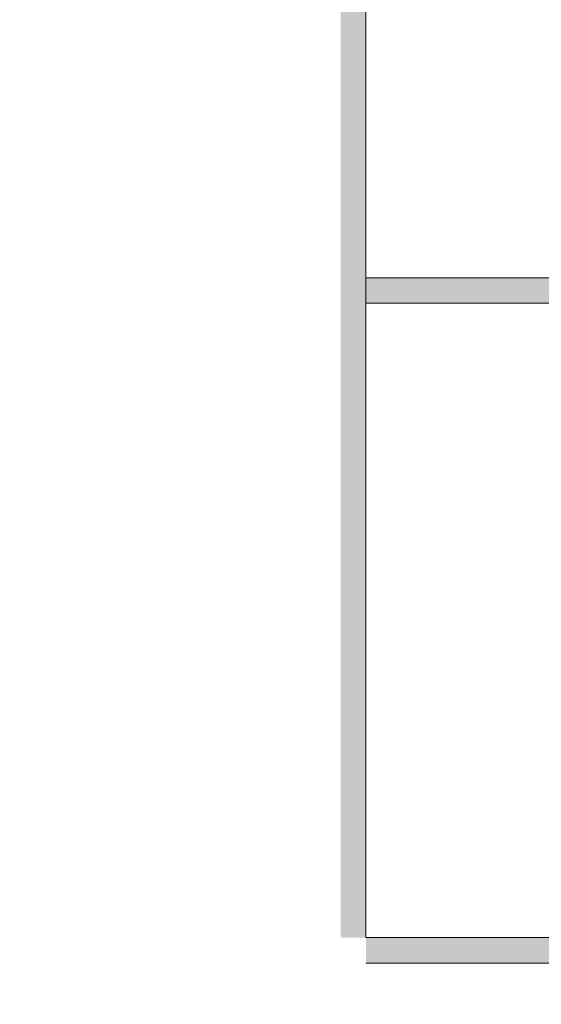
# Model space of a CAD drawing. Units: millimetres. Extents: x 891 to 9690, y -596 to 44.
# Drawn here: x 1130 to 1134, y -402 to -394 of the extents above; entities that cross this region are included whole.
import ezdxf

# ---------------------------------------------------------------- set-up
doc = ezdxf.new("R2010")
doc.units = ezdxf.units.MM
doc.layers.add('ACHURA', color=174, linetype='Continuous')
doc.layers.add('ARQ-GRADIL', color=32, linetype='Continuous', lineweight=15)

msp = doc.modelspace()

# ---------------------------------------------------------------- hatches: boundary and pattern name
at = {"layer": 'ACHURA'}
h = msp.add_hatch(dxfattribs=at)
h.set_pattern_fill('DOTS', color=94, scale=10, angle=45, style=0)
h.set_pattern_definition([(45, (-210400.9932, -7651490.44625), (-0.22097086912, 0.66291260736), [0, -0.625])])
h.paths.add_polyline_path([(1313.8238, -336.1392), (1308.9144, -336.1392), (1308.9144, -313.5297), (1313.3749, -313.5297, 0.539021), (1296.4348, -313.5218), (1300.8316, -313.5297), (1300.8316, -336.1392), (1295.9807, -336.1392, 0.59642)])
h.paths.add_polyline_path([(1127.1116, -333.8236, 0.741954), (1125.2797, -333.2687), (1121.1813, -339.4123, 0.428073), (1121.4981, -340.8243), (1127.1116, -340.8243)])
h.paths.add_polyline_path([(1127.1116, -341.2088), (1127.1116, -340.9743), (1121.9774, -340.9743, -0.067314), (1125.6923, -342.1166, 0.547429)])
h.paths.add_polyline_path([(1099.1116, -361.28), (1105.1116, -355.28, -0.118816), (1107.3413, -347.0945), (1062.4372, -414.4067), (1077.3703, -423.8704, 0.15601), (1086.1482, -425.3688), (1098.5702, -433.3204), (1098.571, -433.3209, 0.330187), (1101.0066, -433.1531), (1101.1905, -432.8623), (1100.893, -432.6741), (1104.4508, -427.05), (1104.1597, -425.5592), (1099.1116, -425.5592)])
h.paths.add_polyline_path([(1125.6096, -437.5196, -0.373359), (1109.306, -430.6056), (1105.967, -435.8839), (1105.6695, -435.6957), (1104.6929, -437.2397), (1107.1385, -438.8051), (1105.3486, -441.6012), (1121.8298, -452.0459), (1123.6045, -449.2171), (1125.9616, -450.6959), (1125.9616, -449.7111), (1125.6096, -449.7111)])
h.paths.add_polyline_path([(1188.938, -449.9897), (1146.2626, -449.9897, -0.14214), (1143.0513, -449.058), (1136.9004, -445.1607, -0.256951), (1134.1116, -440.0924), (1134.1116, -435.3826, -0.104401), (1131.6136, -443.0561), (1131.6136, -449.7111), (1131.2616, -449.7111), (1131.2616, -452.8872, 0.25815), (1132.2222, -454.6238), (1149.3648, -465.3788, 0.18775), (1155.9645, -473.6781), (1187.3915, -493.5948), (1188.938, -493.5948)])

# ---------------------------------------------------------------- linework, layer by layer
at = {"layer": 'ARQ-GRADIL', "color": 253}
for p, q in [((1132.8991, -391.0019, 0), (1132.8991, -396.2019, 0)), ((1132.8991, -396.2019, 0), (1135.3991, -396.2019, 0)), ((1132.8991, -396.2019, 0), (1132.8991, -401.4019, 0)), ((1135.3991, -396.4019, 0), (1132.8991, -396.4019, 0)), ((1132.8991, -401.4019, 0), (1135.3991, -401.4019, 0)), ((1135.3991, -401.6019, 0), (1132.8991, -401.6019, 0))]:
    msp.add_line(p, q, dxfattribs=at)
for points in [[(1132.8991, -391.0019, 0), (1132.6991, -391.0019, 0), (1132.8991, -396.2019, 0), (1132.6991, -396.2019, 0)], [(1132.8991, -396.2019, 0), (1132.6991, -396.2019, 0), (1132.8991, -401.4019, 0), (1132.6991, -401.4019, 0)], [(1132.8991, -396.2019, 0), (1132.8991, -396.4019, 0), (1135.3991, -396.2019, 0), (1135.3991, -396.4019, 0)], [(1132.8991, -401.4019, 0), (1132.8991, -401.6019, 0), (1135.3991, -401.4019, 0), (1135.3991, -401.6019, 0)]]:
    msp.add_solid(points, dxfattribs=at)

doc.saveas('drawing.dxf')
